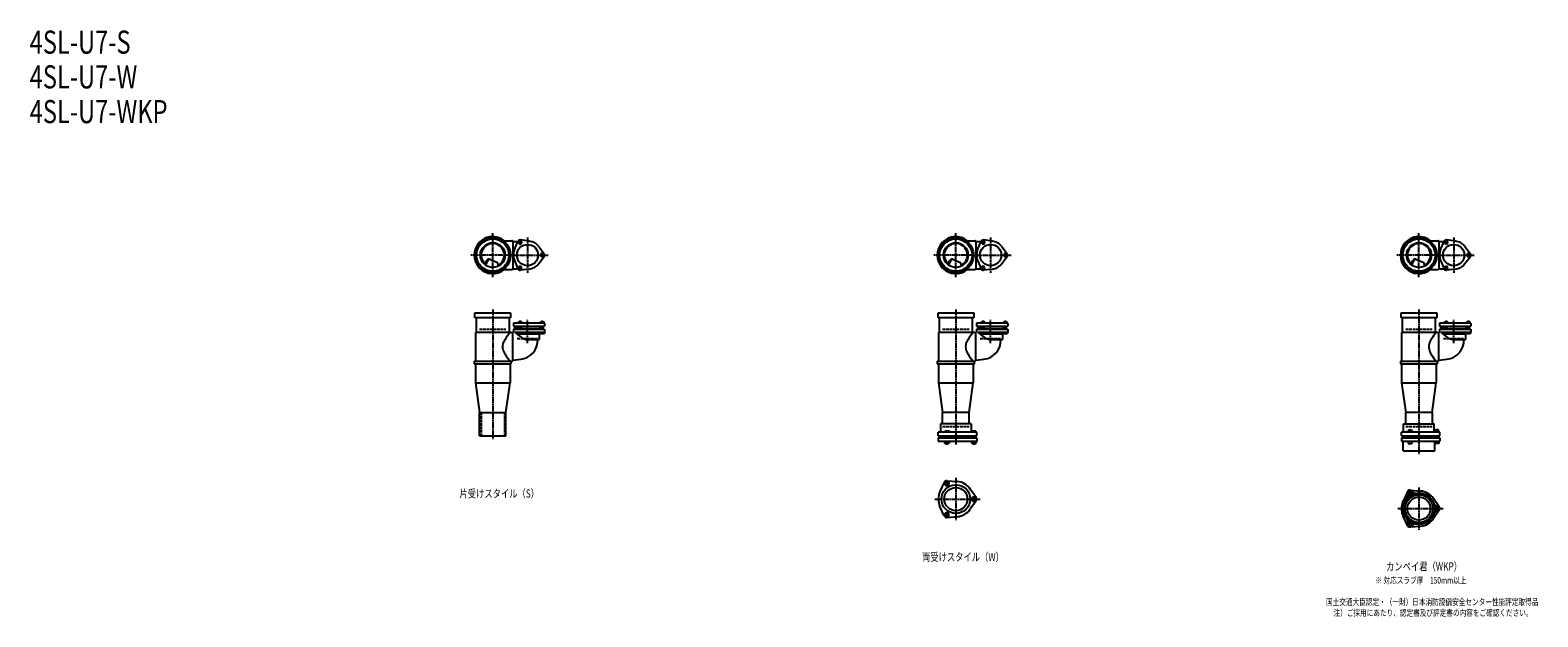
# Model space of a CAD drawing. Extents: x 2 to 12514, y -1763 to 772.
# Drawn here: x 2 to 6514, y -1763 to 772 of the extents above; entities that cross this region are included whole.
import ezdxf

# ---------------------------------------------------------------- set-up
doc = ezdxf.new("R2010")
doc.units = 0
doc.header["$PDMODE"] = 35
doc.header["$PDSIZE"] = 2
doc.linetypes.add('ACAD_ISO02W100', pattern=[15, 12, -3])
doc.linetypes.add('ACAD_ISO08W100', pattern=[36, 24, -3, 6, -3])
for name, color, linetype in [('CENTER', 2, 'ACAD_ISO08W100'), ('DOTS', 1, 'CONTINUOUS'), ('HIDDEN', 2, 'ACAD_ISO02W100'), ('OBJECT', 4, 'CONTINUOUS'), ('SLIM', 2, 'CONTINUOUS')]:
    doc.layers.add(name, color=color, linetype=linetype)
doc.styles.get("Standard").update_dxf_attribs({"font": 'simplex.shx', "width": 0.75, "bigfont": 'bigfont.shx'})

msp = doc.modelspace()

# ---------------------------------------------------------------- linework, layer by layer
at = {"layer": 'CENTER'}
for p, q in [((2000, -295), (2000, -105)), ((2150, -123.5), (2150, -276.5)), ((4000, -295), (4000, -105)), ((4150, -123.5), (4150, -276.5)), ((6000, -295), (6000, -105)), ((6150, -123.5), (6150, -276.5)), ((2080, -200), (1905, -200)), ((2080, -200), (2239, -200)), ((4080, -200), (3905, -200)), ((4080, -200), (4239, -200)), ((6080, -200), (5905, -200)), ((6080, -200), (6239, -200)), ((2000, -435), (2000, -670)), ((4000, -435), (4000, -670)), ((6000, -435), (6000, -670)), ((2150, -579.8), (2150, -479.5)), ((4150, -579.8), (4150, -479.5)), ((6150, -579.8), (6150, -479.5)), ((2000, -670), (2000, -995)), ((4000, -670), (4000, -1019)), ((6000, -670), (6000, -1060)), ((4000, -1162.7), (4000, -1345.3)), ((6000, -1203.7), (6000, -1386.3)), ((3909, -1254), (4105, -1254)), ((5909, -1295), (6105, -1295))]:
    msp.add_line(p, q, dxfattribs=at)
at = {"layer": 'DOTS'}
for p in [(2000, -200), (4000, -200), (6000, -200), (2000, -655), (4000, -655), (6000, -655)]:
    msp.add_point(p, dxfattribs=at)
at = {"layer": 'HIDDEN'}
for p, q in [((1943, -520), (2057, -520)), ((3943, -520), (4057, -520)), ((5943, -520), (6057, -520)), ((2105.5, -560), (2194.5, -560)), ((4105.5, -560), (4194.5, -560)), ((6105.5, -560), (6194.5, -560)), ((1950, -880), (1950, -980)), ((2050, -880), (2050, -980)), ((3943, -940), (4057, -940)), ((5943, -940), (6057, -940))]:
    msp.add_line(p, q, dxfattribs=at)
at = {"layer": 'OBJECT'}
for p, q in [((2045.7, -138), (2080, -138)), ((2080, -138), (2083, -138)), ((2086, -141), (2108.7, -141)), ((2086, -141), (2086, -259)), ((2093.8, -176.3), (2108.8, -140.7)), ((2157.6, -139.5), (2119.2, -134.7)), ((2198.6, -163.1), (2222, -194)), ((4045.7, -138), (4080, -138)), ((4080, -138), (4083, -138)), ((4086, -141), (4108.7, -141)), ((4086, -141), (4086, -259)), ((4093.8, -176.3), (4108.8, -140.7)), ((4157.6, -139.5), (4119.2, -134.7)), ((4198.6, -163.1), (4222, -194)), ((6045.7, -138), (6080, -138)), ((6080, -138), (6083, -138)), ((6086, -141), (6108.7, -141)), ((6086, -141), (6086, -259)), ((6093.8, -176.3), (6108.8, -140.7)), ((6157.6, -139.5), (6119.2, -134.7)), ((6198.6, -163.1), (6222, -194)), ((1965.3, -240.7), (1973.9, -223.1)), ((1969.4, -243.9), (1979.9, -222.5)), ((1986.8, -218.2), (2020.7, -232.6)), ((2024.1, -243.8), (2020.7, -232.6)), ((2086, -259), (2108.7, -259)), ((2093.8, -223.7), (2108.8, -259.3)), ((2198.6, -236.9), (2222, -206)), ((3965.3, -240.7), (3973.9, -223.1)), ((3969.4, -243.9), (3979.9, -222.5)), ((3986.8, -218.2), (4020.7, -232.6)), ((4024.1, -243.8), (4020.7, -232.6)), ((4086, -259), (4108.7, -259)), ((4093.8, -223.7), (4108.8, -259.3)), ((4198.6, -236.9), (4222, -206)), ((5965.3, -240.7), (5973.9, -223.1)), ((5969.4, -243.9), (5979.9, -222.5)), ((5986.8, -218.2), (6020.7, -232.6)), ((6024.1, -243.8), (6020.7, -232.6)), ((6086, -259), (6108.7, -259)), ((6093.8, -223.7), (6108.8, -259.3)), ((6198.6, -236.9), (6222, -206)), ((2045.7, -262), (2080, -262)), ((2080, -262), (2083, -262)), ((2157.6, -260.5), (2119.2, -265.3)), ((4045.7, -262), (4080, -262)), ((4080, -262), (4083, -262)), ((4157.6, -260.5), (4119.2, -265.3)), ((6045.7, -262), (6080, -262)), ((6080, -262), (6083, -262)), ((6157.6, -260.5), (6119.2, -265.3)), ((1923, -471), (1923, -450)), ((1923, -450), (2077, -450)), ((2077, -450), (2077, -471)), ((3923, -471), (3923, -450)), ((3923, -450), (4077, -450)), ((4077, -450), (4077, -471)), ((5923, -471), (5923, -450)), ((5923, -450), (6077, -450)), ((6077, -450), (6077, -471)), ((2077, -471), (1923, -471)), ((1928, -471), (1928, -534)), ((2072, -534), (2072, -471)), ((2224, -494.5), (2089, -494.5)), ((2089, -494.5), (2089, -507.5)), ((2089, -507.5), (2224, -507.5)), ((2089, -520), (2224, -520)), ((2089, -520), (2089, -534)), ((2114, -516.5), (2095, -516.5)), ((2095, -520), (2095, -516.5)), ((2096, -516.5), (2096, -507.5)), ((2110.5, -494.5), (2110.5, -488)), ((2110.5, -488), (2125.5, -488)), ((2114, -488), (2114, -486)), ((2114, -486), (2122, -486)), ((2114, -520), (2114, -507.5)), ((2114.2, -494.5), (2114.2, -488)), ((2121.8, -494.5), (2121.8, -488)), ((2122, -488), (2122, -486)), ((2122, -520), (2122, -507.5)), ((2122, -516.5), (2205, -516.5)), ((2125.5, -494.5), (2125.5, -488)), ((2204, -516.5), (2204, -507.5)), ((2205, -516.5), (2205, -520)), ((2206.5, -494.5), (2206.5, -488)), ((2206.5, -488), (2221.5, -488)), ((2210, -488), (2210, -486)), ((2210, -486), (2218, -486)), ((2210, -520), (2210, -507.5)), ((2210.2, -494.5), (2210.2, -488)), ((2217.8, -494.5), (2217.8, -488)), ((2218, -488), (2218, -486)), ((2218, -520), (2218, -507.5)), ((2221.5, -494.5), (2221.5, -488)), ((2224, -494.5), (2224, -507.5)), ((2224, -520), (2224, -533)), ((4077, -471), (3923, -471)), ((3928, -471), (3928, -534)), ((4072, -534), (4072, -471)), ((4224, -494.5), (4089, -494.5)), ((4089, -494.5), (4089, -507.5)), ((4089, -507.5), (4224, -507.5)), ((4089, -520), (4224, -520)), ((4089, -520), (4089, -534)), ((4114, -516.5), (4095, -516.5)), ((4095, -520), (4095, -516.5)), ((4096, -516.5), (4096, -507.5)), ((4110.5, -494.5), (4110.5, -488)), ((4110.5, -488), (4125.5, -488)), ((4114, -488), (4114, -486)), ((4114, -486), (4122, -486)), ((4114, -520), (4114, -507.5)), ((4114.2, -494.5), (4114.2, -488)), ((4121.8, -494.5), (4121.8, -488)), ((4122, -488), (4122, -486)), ((4122, -520), (4122, -507.5)), ((4122, -516.5), (4205, -516.5)), ((4125.5, -494.5), (4125.5, -488)), ((4204, -516.5), (4204, -507.5)), ((4205, -516.5), (4205, -520)), ((4206.5, -494.5), (4206.5, -488)), ((4206.5, -488), (4221.5, -488)), ((4210, -488), (4210, -486)), ((4210, -486), (4218, -486)), ((4210, -520), (4210, -507.5)), ((4210.2, -494.5), (4210.2, -488)), ((4217.8, -494.5), (4217.8, -488)), ((4218, -488), (4218, -486)), ((4218, -520), (4218, -507.5)), ((4221.5, -494.5), (4221.5, -488)), ((4224, -494.5), (4224, -507.5)), ((4224, -520), (4224, -533)), ((6077, -471), (5923, -471)), ((5928, -471), (5928, -534)), ((6072, -534), (6072, -471)), ((6224, -494.5), (6089, -494.5)), ((6089, -494.5), (6089, -507.5)), ((6089, -507.5), (6224, -507.5)), ((6089, -520), (6224, -520)), ((6089, -520), (6089, -534)), ((6114, -516.5), (6095, -516.5)), ((6095, -520), (6095, -516.5)), ((6096, -516.5), (6096, -507.5)), ((6110.5, -494.5), (6110.5, -488)), ((6110.5, -488), (6125.5, -488)), ((6114, -488), (6114, -486)), ((6114, -486), (6122, -486)), ((6114, -520), (6114, -507.5)), ((6114.2, -494.5), (6114.2, -488)), ((6121.8, -494.5), (6121.8, -488)), ((6122, -488), (6122, -486)), ((6122, -520), (6122, -507.5)), ((6122, -516.5), (6205, -516.5)), ((6125.5, -494.5), (6125.5, -488)), ((6204, -516.5), (6204, -507.5)), ((6205, -516.5), (6205, -520)), ((6206.5, -494.5), (6206.5, -488)), ((6206.5, -488), (6221.5, -488)), ((6210, -488), (6210, -486)), ((6210, -486), (6218, -486)), ((6210, -520), (6210, -507.5)), ((6210.2, -494.5), (6210.2, -488)), ((6217.8, -494.5), (6217.8, -488)), ((6218, -488), (6218, -486)), ((6218, -520), (6218, -507.5)), ((6221.5, -494.5), (6221.5, -488)), ((6224, -494.5), (6224, -507.5)), ((6224, -520), (6224, -533)), ((1925, -534), (1925, -658)), ((2080, -534), (1925, -534)), ((2080, -534), (2089, -534)), ((2086, -655), (2086, -534)), ((2116.6, -550.7), (2096.2, -533)), ((2096.2, -533), (2224, -533)), ((2105.1, -540.7), (2201, -540.7)), ((2109, -533), (2109, -538)), ((2109, -538), (2127, -538)), ((2127, -533), (2127, -538)), ((2155.2, -565), (2201, -565)), ((2205, -535.9), (2201, -540.7)), ((2201, -540.7), (2201, -565)), ((2205, -533), (2205, -538)), ((2205, -538), (2223, -538)), ((2223, -533), (2223, -538)), ((3925, -534), (3925, -658)), ((4080, -534), (3925, -534)), ((4080, -534), (4089, -534)), ((4086, -655), (4086, -534)), ((4116.6, -550.7), (4096.2, -533)), ((4096.2, -533), (4224, -533)), ((4105.1, -540.7), (4201, -540.7)), ((4109, -533), (4109, -538)), ((4109, -538), (4127, -538)), ((4127, -533), (4127, -538)), ((4155.2, -565), (4201, -565)), ((4205, -535.9), (4201, -540.7)), ((4201, -540.7), (4201, -565)), ((4205, -533), (4205, -538)), ((4205, -538), (4223, -538)), ((4223, -533), (4223, -538)), ((5925, -534), (5925, -658)), ((6080, -534), (5925, -534)), ((6080, -534), (6089, -534)), ((6086, -655), (6086, -534)), ((6116.6, -550.7), (6096.2, -533)), ((6096.2, -533), (6224, -533)), ((6105.1, -540.7), (6201, -540.7)), ((6109, -533), (6109, -538)), ((6109, -538), (6127, -538)), ((6127, -533), (6127, -538)), ((6155.2, -565), (6201, -565)), ((6205, -535.9), (6201, -540.7)), ((6201, -540.7), (6201, -565)), ((6205, -533), (6205, -538)), ((6205, -538), (6223, -538)), ((6223, -533), (6223, -538)), ((2086, -654.2), (2120.8, -649.9)), ((4086, -654.2), (4120.8, -649.9)), ((6086, -654.2), (6120.8, -649.9)), ((1920, -658), (2080, -658)), ((1920, -658), (1920, -670)), ((1920, -670), (2080, -670)), ((1925, -670), (1925, -752)), ((2075, -670), (2075, -752)), ((2080, -670), (2080, -658)), ((2080, -658), (2083, -658)), ((3920, -658), (4080, -658)), ((3920, -658), (3920, -670)), ((3920, -670), (4080, -670)), ((3925, -670), (3925, -752)), ((4075, -670), (4075, -752)), ((4080, -670), (4080, -658)), ((4080, -658), (4083, -658)), ((5920, -658), (6080, -658)), ((5920, -658), (5920, -670)), ((5920, -670), (6080, -670)), ((5925, -670), (5925, -752)), ((6075, -670), (6075, -752)), ((6080, -670), (6080, -658)), ((6080, -658), (6083, -658)), ((1925, -752), (2075, -752)), ((1925, -752), (1943, -880)), ((2057, -880), (2075, -752)), ((3925, -752), (4075, -752)), ((3925, -752), (3943, -880)), ((4057, -880), (4075, -752)), ((5925, -752), (6075, -752)), ((5925, -752), (5943, -880)), ((6057, -880), (6075, -752)), ((1943, -980), (1943, -880)), ((1943, -880), (2057, -880)), ((2057, -980), (2057, -880)), ((3943, -929), (3943, -880)), ((4057, -880), (3943, -880)), ((4057, -929), (4057, -880)), ((5943, -929), (5943, -880)), ((6057, -880), (5943, -880)), ((6057, -880), (6057, -929)), ((4090, -965), (3924, -965)), ((3924, -980), (3924, -965)), ((4066, -929), (3934, -929)), ((3934, -929), (3934, -965)), ((3968.5, -960), (3952, -960)), ((3952, -960), (3952, -965)), ((3976, -963), (3968.5, -960)), ((3976, -965), (3976, -963)), ((4066, -929), (4066, -965)), ((4069, -960), (4069, -965)), ((4087, -960), (4069, -960)), ((4087, -960), (4087, -965)), ((4090, -980), (4090, -965)), ((6090, -965), (5924, -965)), ((5924, -980), (5924, -965)), ((5934, -929), (6066, -929)), ((5934, -965), (5934, -929)), ((5946, -965), (5946, -962.7)), ((5946, -962.7), (5976, -962.7)), ((5954.8, -954.7), (5967.2, -954.7)), ((5954.8, -954.7), (5954.8, -962.7)), ((5967.2, -954.7), (5967.2, -962.7)), ((5976, -965), (5976, -962.7)), ((6066, -965), (6066, -929)), ((6069, -963.2), (6069, -965)), ((6087, -963.2), (6069, -963.2)), ((6072.2, -953.5), (6083.7, -953.5)), ((6072.2, -953.5), (6072.2, -963.2)), ((6083.7, -953.5), (6083.7, -963.2)), ((6087, -963.2), (6087, -965)), ((6090, -980), (6090, -965)), ((1943, -980), (2057, -980)), ((3924, -980), (4090, -980)), ((3924, -990), (3924, -1004)), ((3924, -990), (4090, -990)), ((3924, -1004), (4090, -1004)), ((3932.5, -980), (3932.5, -990)), ((3951.2, -1004), (3951.2, -1012)), ((3951.2, -1012), (3970.8, -1012)), ((3956, -990), (3956, -980)), ((3956, -1012), (3956, -1015)), ((3956, -1015), (3966, -1015)), ((3956.1, -1004), (3956.1, -1012)), ((3965.9, -1004), (3965.9, -1012)), ((3966, -990), (3966, -980)), ((3966, -1015), (3966, -1012)), ((3970.8, -1004), (3970.8, -1012)), ((4067.5, -980), (4067.5, -990)), ((4068.2, -1004), (4068.2, -1012)), ((4068.2, -1012), (4087.8, -1012)), ((4073, -990), (4073, -980)), ((4073, -1012), (4073, -1015)), ((4073, -1015), (4083, -1015)), ((4073.1, -1004), (4073.1, -1012)), ((4082.9, -1004), (4082.9, -1012)), ((4083, -990), (4083, -980)), ((4083, -1015), (4083, -1012)), ((4087.8, -1004), (4087.8, -1012)), ((4090, -990), (4090, -1004)), ((5924, -980), (6090, -980)), ((5924, -990), (5924, -1004)), ((5924, -990), (6090, -990)), ((5924, -1004), (6090, -1004)), ((5932, -1045), (5932, -1004)), ((5932.5, -980), (5932.5, -990)), ((5953, -1004), (5953, -1014)), ((5953, -1014), (5969, -1014)), ((5956, -990), (5956, -980)), ((5966, -990), (5966, -980)), ((5969, -1004), (5969, -1014)), ((6067.5, -980), (6067.5, -990)), ((6068, -1045), (6068, -1004)), ((6070, -1004), (6070, -1014)), ((6086, -1014), (6070, -1014)), ((6073, -990), (6073, -980)), ((6083, -990), (6083, -980)), ((6086, -1004), (6086, -1014)), ((6090, -990), (6090, -1004)), ((5932, -1045), (6068, -1045)), ((3950.1, -1181.4), (3931.2, -1221.7)), ((3962, -1174.5), (4006.4, -1178.3)), ((4087.8, -1247.1), (4062.4, -1210.6)), ((5950.1, -1222.4), (5931.2, -1262.7)), ((5962, -1215.5), (6006.4, -1219.3)), ((3950.1, -1326.6), (3931.2, -1286.3)), ((4087.8, -1260.9), (4062.4, -1297.4)), ((6087.8, -1288.1), (6062.4, -1251.6)), ((6087.8, -1301.9), (6062.4, -1338.4)), ((3962, -1333.5), (4006.4, -1329.7)), ((5950.1, -1367.6), (5931.2, -1327.3)), ((5962, -1374.5), (6006.4, -1370.7))]:
    msp.add_line(p, q, dxfattribs=at)
for centre, radius in [((2000, -200), 77), ((2000, -200), 70), ((4000, -200), 77), ((4000, -200), 70), ((6000, -200), 77), ((6000, -200), 70), ((2000, -200), 53.5), ((2150, -200), 46), ((4000, -200), 53.5), ((4150, -200), 46), ((6000, -200), 53.5), ((6150, -200), 46), ((4000, -1254), 62), ((4000, -1254), 50), ((6000, -1295), 68), ((6000, -1295), 60), ((6000, -1295), 50)]:
    msp.add_circle(centre, radius, dxfattribs=at)
for centre, radius, start, end in [((2000, -200), 80, 50.80503, 309.19497), ((4000, -200), 80, 50.80503, 309.19497), ((6000, -200), 80, 50.80503, 309.19497), ((2000, -200), 50, 298.81994, 228.52377), ((2083, -141), 3, 0, 90), ((2150, -200), 61, 157.16729, 202.83271), ((2118, -144.6), 10, 82.83271, 157.16729), ((2150, -200), 61, 37.16729, 82.83271), ((2214, -200), 10, 322.83271, 37.16729), ((4000, -200), 50, 298.81994, 228.52377), ((4083, -141), 3, 0, 90), ((4150, -200), 61, 157.16729, 202.83271), ((4118, -144.6), 10, 82.83271, 157.16729), ((4150, -200), 61, 37.16729, 82.83271), ((4214, -200), 10, 322.83271, 37.16729), ((6000, -200), 50, 298.81994, 228.52377), ((6083, -141), 3, 0, 90), ((6150, -200), 61, 157.16729, 202.83271), ((6118, -144.6), 10, 82.83271, 157.16729), ((6150, -200), 61, 37.16729, 82.83271), ((6214, -200), 10, 322.83271, 37.16729), ((1982.9, -227.4), 10, 67.06678, 154.01473), ((1986.1, -225.6), 7, 67.06678, 154.01473), ((1976.6, -207.1), 60, 314.0702, 322.33936), ((2083, -259), 3, 270, 0), ((2118, -255.4), 10, 202.83271, 277.16729), ((2150, -200), 61, 277.16729, 322.83271), ((3982.9, -227.4), 10, 67.06678, 154.01473), ((3986.1, -225.6), 7, 67.06678, 154.01473), ((3976.6, -207.1), 60, 314.0702, 322.33936), ((4083, -259), 3, 270, 0), ((4118, -255.4), 10, 202.83271, 277.16729), ((4150, -200), 61, 277.16729, 322.83271), ((5982.9, -227.4), 10, 67.06678, 154.01473), ((5986.1, -225.6), 7, 67.06678, 154.01473), ((5976.6, -207.1), 60, 314.0702, 322.33936), ((6083, -259), 3, 270, 0), ((6118, -255.4), 10, 202.83271, 277.16729), ((6150, -200), 61, 277.16729, 322.83271), ((2085.8, -596), 43.6, 165.68845, 194.31155), ((2118.8, -605.9), 78.1, 147.45515, 164.66366), ((2200.7, -649.4), 170.6, 137.44134, 149.9195), ((2155.2, -506), 59, 229.20277, 270), ((2110.5, -566.5), 84, 277.05348, 1.02319), ((4085.8, -596), 43.6, 165.68845, 194.31155), ((4118.8, -605.9), 78.1, 147.45515, 164.66366), ((4200.7, -649.4), 170.6, 137.44134, 149.9195), ((4155.2, -506), 59, 229.20277, 270), ((4110.5, -566.5), 84, 277.05348, 1.02319), ((6085.8, -596), 43.6, 165.68845, 194.31155), ((6118.8, -605.9), 78.1, 147.45515, 164.66366), ((6200.7, -649.4), 170.6, 137.44134, 149.9195), ((6155.2, -506), 59, 229.20277, 270), ((6110.5, -566.5), 84, 277.05348, 1.02319), ((2118.8, -586.1), 78.1, 195.33634, 212.54485), ((2200.7, -542.6), 170.6, 210.0805, 222.55866), ((4118.8, -586.1), 78.1, 195.33634, 212.54485), ((4200.7, -542.6), 170.6, 210.0805, 222.55866), ((6118.8, -586.1), 78.1, 195.33634, 212.54485), ((6200.7, -542.6), 170.6, 210.0805, 222.55866), ((2083, -655), 3, 270, 0), ((4083, -655), 3, 270, 0), ((6083, -655), 3, 270, 0), ((4000, -1254), 76, 154.86384, 205.13616), ((3961, -1186.5), 12, 85.13616, 154.86384), ((4000, -1254), 76, 34.86384, 85.13616), ((5937.4, -1240.5), 15, 318.97052, 27.89457), ((5961.2, -1227.9), 12, 32.10543, 207.89457), ((5961, -1227.5), 12, 85.13616, 154.86384), ((5984.1, -1213.5), 15, 212.10543, 281.02948), ((6000, -1295), 76, 34.86384, 85.13616), ((4000, -1254), 76, 274.86384, 325.13616), ((4078, -1254), 12, 325.13616, 34.86384), ((6000, -1295), 76, 154.86384, 205.13616), ((6078.5, -1268), 15, 198.97052, 267.89457), ((6077.5, -1295), 12, 272.10543, 87.89457), ((6078, -1295), 12, 325.13616, 34.86384), ((3961, -1321.5), 12, 205.13616, 274.86384), ((5937.4, -1349.5), 15, 332.10543, 41.02948), ((5961.2, -1362.1), 12, 152.10543, 327.89457), ((5984.1, -1376.5), 15, 78.97052, 147.89457), ((6000, -1295), 76, 274.86384, 325.13616), ((6078.5, -1322), 15, 92.10543, 161.02948), ((5961, -1362.5), 12, 205.13616, 274.86384)]:
    msp.add_arc(centre, radius, start, end, dxfattribs=at)
at = {"layer": 'SLIM'}
for points in [[(2114.2, -151.1), (2121.8, -151.1), (2125.5, -144.6), (2121.8, -138.1), (2114.2, -138.1), (2110.5, -144.6)], [(2210.2, -193.5), (2206.5, -200), (2210.2, -206.5), (2217.8, -206.5), (2221.5, -200), (2217.8, -193.5)], [(4114.2, -151.1), (4121.8, -151.1), (4125.5, -144.6), (4121.8, -138.1), (4114.2, -138.1), (4110.5, -144.6)], [(4210.2, -193.5), (4206.5, -200), (4210.2, -206.5), (4217.8, -206.5), (4221.5, -200), (4217.8, -193.5)], [(6114.2, -151.1), (6121.8, -151.1), (6125.5, -144.6), (6121.8, -138.1), (6114.2, -138.1), (6110.5, -144.6)], [(6210.2, -193.5), (6206.5, -200), (6210.2, -206.5), (6217.8, -206.5), (6221.5, -200), (6217.8, -193.5)], [(2125.5, -255.4), (2121.8, -248.9), (2114.2, -248.9), (2110.5, -255.4), (2114.2, -261.9), (2121.8, -261.9)], [(4125.5, -255.4), (4121.8, -248.9), (4114.2, -248.9), (4110.5, -255.4), (4114.2, -261.9), (4121.8, -261.9)], [(6125.5, -255.4), (6121.8, -248.9), (6114.2, -248.9), (6110.5, -255.4), (6114.2, -261.9), (6121.8, -261.9)], [(3956.1, -1195), (3965.9, -1195), (3970.8, -1186.5), (3965.9, -1178), (3956.1, -1178), (3951.2, -1186.5)], [(5958.7, -1231.5), (5963.3, -1231.5), (5965.6, -1227.5), (5963.3, -1223.5), (5958.7, -1223.5), (5956.4, -1227.5)], [(4073.1, -1245.5), (4068.2, -1254), (4073.1, -1262.5), (4082.9, -1262.5), (4087.8, -1254), (4082.9, -1245.5)], [(6075.7, -1291), (6073.4, -1295), (6075.7, -1299), (6080.3, -1299), (6082.6, -1295), (6080.3, -1291)], [(3970.8, -1321.5), (3965.9, -1313), (3956.1, -1313), (3951.2, -1321.5), (3956.1, -1330), (3965.9, -1330)], [(5965.6, -1362.5), (5963.3, -1358.5), (5958.7, -1358.5), (5956.4, -1362.5), (5958.7, -1366.5), (5963.3, -1366.5)]]:
    msp.add_lwpolyline(points, close=True, dxfattribs=at)
for centre, radius in [((2118, -144.6), 4), ((4118, -144.6), 4), ((6118, -144.6), 4), ((2118, -255.4), 4), ((2214, -200), 4), ((4118, -255.4), 4), ((4214, -200), 4), ((6118, -255.4), 4), ((6214, -200), 4), ((3961, -1186.5), 5), ((5961, -1227.5), 8), ((4078, -1254), 5), ((6078, -1295), 8), ((3961, -1321.5), 5), ((5961, -1362.5), 8)]:
    msp.add_circle(centre, radius, dxfattribs=at)

# ---------------------------------------------------------------- texts
at = {"layer": 'SLIM', "width": 0.75}
for s, height, p in [('4SL-U7-S', 100, (0, 670)), ('4SL-U7-W', 100, (0, 520)), ('4SL-U7-WKP', 100, (0, 370)), ('片受けスタイル（S）', 35, (1856.2, -1247.5)), ('両受けスタイル（W）', 35, (3853.8, -1521.5)), ('カンペイ君（WKP）', 35, (5858.1, -1562.5)), ('※ 対応スラブ厚\u3000150mm以上', 28, (5811.8, -1619)), ('国土交通大臣認定・（一財）日本消防設備安全センター性能評定取得品', 28, (5598.9, -1712.3)), ('注）ご採用にあたり、認定書及び評定書の内容をご確認ください。', 28, (5631.1, -1759))]:
    msp.add_text(s, height=height, dxfattribs=at).set_placement(p)

doc.saveas('drawing.dxf')
